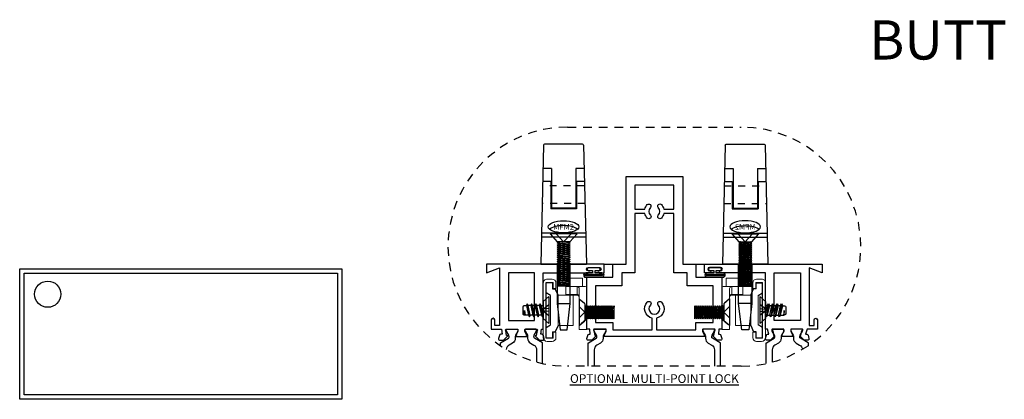
# Model space of a CAD drawing. Units: inches. Extents: x 4 to 38.3, y -4.1 to 26.3.
# Drawn here: x 7.1 to 21.2, y 5.3 to 10.8 of the extents above; entities that cross this region are included whole.
import ezdxf
from ezdxf.enums import TextEntityAlignment as Align

# ---------------------------------------------------------------- set-up
doc = ezdxf.new("R2010")
doc.units = ezdxf.units.IN
doc.header["$LTSCALE"] = 0.5
doc.header["$MEASUREMENT"] = 0
for name, pattern in [('C', [0]), ('DOTB', [0.07087, 0.03937, -0.0315]), ('HIDDEN', [0.375, 0.25, -0.125]), ('HIDDEN2', [0.1875, 0.125, -0.0625])]:
    doc.linetypes.add(name, pattern=pattern)
for name, color, linetype in [('B', 3, 'Continuous'), ('C', 5, 'Continuous'), ('EFCO_0', 7, 'Continuous'), ('JOSH', 7, 'Continuous'), ('ZE-ANNO-LINE', 3, 'Continuous'), ('ZE-ANNO-LINE-HIDD', 2, 'HIDDEN'), ('ZE-ANNO-TEXT-FSNR', 1, 'Continuous'), ('ZE-ANNO-TEXT-SYMB', 3, 'Continuous'), ('ZE-GLAZ-FSNR', 3, 'Continuous'), ('ZE-GLAZ-HDWR', 3, 'Continuous'), ('ZE-GLAZ-WSTP', 3, 'Continuous'), ('ZE-GLAZ-XTRU', 7, 'Continuous'), ('ZE-GLAZ-XTRU-MBND', 9, 'Continuous')]:
    doc.layers.add(name, color=color, linetype=linetype)
doc.styles.add('EFCO', font='arial.ttf', dxfattribs={"height": 0.125})
doc.styles.add('ROMANS', font='romans.shx')

# ---------------------------------------------------------------- blocks, each defined once
blk = doc.blocks.new('Erector Note 13')
at = {"layer": 'ZE-ANNO-LINE'}
for points in [[(-0.062, 0.062), (4.562, 0.062), (4.562, -1.812), (-0.062, -1.812)], [(0, 0), (4.5, 0), (4.5, -1.75), (0, -1.75)]]:
    blk.add_lwpolyline(points, close=True, dxfattribs=at)
at = {"layer": 'ZE-ANNO-TEXT-SYMB'}
blk.add_circle((0.34, -0.303), 0.188, dxfattribs=at)
blk = doc.blocks.new('S450XD432')
blk.add_blockref('Erector Note 13', (-0.138991, 7.123604))
blk = doc.blocks.new('STU8S')
at = {"layer": 'EFCO_0', "color": 3, "linetype": 'Continuous'}
for p, q in [((0, -0.192), (0, 0.192)), ((0, 0.192), (0.081, 0.122)), ((0.081, -0.122), (0.081, 0.122)), ((0.094, 0.097), (0.081, 0.075)), ((0.081, 0.073), (0.112, -0.066)), ((0.125, -0.089), (0.094, 0.097)), ((0.107, 0.074), (0.094, 0.097)), ((0.138, -0.066), (0.107, 0.074)), ((0.107, 0.074), (0.143, 0.074)), ((0.156, 0.097), (0.143, 0.074)), ((0.143, 0.074), (0.174, -0.066)), ((0.187, -0.089), (0.156, 0.097)), ((0.169, 0.074), (0.156, 0.097)), ((0.2, -0.066), (0.169, 0.074)), ((0.169, 0.074), (0.205, 0.074)), ((0.218, 0.097), (0.205, 0.074)), ((0.205, 0.074), (0.236, -0.066)), ((0.249, -0.089), (0.218, 0.097)), ((0.231, 0.074), (0.218, 0.097)), ((0.262, -0.066), (0.231, 0.074)), ((0.231, 0.074), (0.267, 0.074)), ((0.28, 0.097), (0.267, 0.074)), ((0.267, 0.074), (0.298, -0.066)), ((0.311, -0.089), (0.28, 0.097)), ((0.293, 0.074), (0.28, 0.097)), ((0.324, -0.066), (0.293, 0.074)), ((0.35, 0.006), (0.341, 0.074)), ((0, -0.192), (0.081, -0.122)), ((0.112, -0.066), (0.081, -0.066)), ((0.112, -0.066), (0.125, -0.089)), ((0.125, -0.089), (0.138, -0.066)), ((0.138, -0.066), (0.174, -0.066)), ((0.174, -0.066), (0.187, -0.089)), ((0.187, -0.089), (0.2, -0.066)), ((0.2, -0.066), (0.236, -0.066)), ((0.236, -0.066), (0.249, -0.089)), ((0.249, -0.089), (0.262, -0.066)), ((0.262, -0.066), (0.298, -0.066)), ((0.298, -0.066), (0.311, -0.089)), ((0.311, -0.089), (0.324, -0.066))]:
    blk.add_line(p, q, dxfattribs=at)
for points in [[(0, 0.021), (0.085, 0.012), (0, 0.077)], [(0, -0.022), (0.085, -0.013), (0, -0.078)]]:
    blk.add_lwpolyline(points, dxfattribs=at)
for points in [[(0.293, 0.074), (0.341, 0.074, -0.414837), (0.35, 0.065), (0.35, 0.006), (0.346, 0.073)], [(0.323, -0.058), (0.359, -0.058, 0.414214), (0.375, -0.042), (0.375, 0.051, 0.414218), (0.359, 0.067), (0.35, 0.067)]]:
    blk.add_lwpolyline(points, format="xyb", dxfattribs=at)
blk = doc.blocks.new('applied bar')
at = {"color": 3, "linetype": 'Continuous', "lineweight": 15}
for p, q in [((-0.127, 0.448), (-0.055, 0.448)), ((-0.182, 0.313), (-0.182, 0.392)), ((-0.14, 0.313), (-0.182, 0.313)), ((-0.14, 0.398), (-0.14, 0.313)), ((-0.042, 0.398), (-0.14, 0.398)), ((-0.132, 0.308), (-0.132, 0.396)), ((-0.132, 0.396), (-0.042, 0.396)), ((-0.042, 0.246), (-0.042, 0.396)), ((0, 0.392), (0, -0.392)), ((-0.212, 0.219), (-0.429, 0.219)), ((-0.429, -0.219), (-0.429, 0.219)), ((-0.212, -0.219), (-0.212, 0.219)), ((-0.104, -0.213), (-0.104, 0.209)), ((-0.429, -0.219), (-0.212, -0.219)), ((-0.042, -0.396), (-0.042, -0.25)), ((-0.182, -0.392), (-0.182, -0.314)), ((-0.182, -0.314), (-0.14, -0.314)), ((-0.14, -0.314), (-0.14, -0.398)), ((-0.14, -0.398), (-0.042, -0.398)), ((-0.132, -0.396), (-0.132, -0.308)), ((-0.055, -0.448), (-0.127, -0.448))]:
    blk.add_line(p, q, dxfattribs=at)
for centre, start, end in [((-0.127, 0.392), 90, 180), ((-0.055, 0.392), 0, 90), ((-0.127, -0.392), 180, 270), ((-0.055, -0.392), 270, 0)]:
    blk.add_arc(centre, 0.055, start, end, dxfattribs=at)
at = {"layer": 'B', "color": 3}
for p, q in [((-0.212, 0.219), (-0.172, 0.308)), ((-0.132, 0.308), (-0.172, 0.308)), ((-0.042, 0.398), (-0.042, -0.398)), ((-0.042, 0.246), (-0.104, 0.209)), ((-0.212, -0.219), (-0.172, -0.308)), ((-0.104, -0.213), (-0.042, -0.25)), ((-0.132, -0.308), (-0.172, -0.308)), ((-0.132, -0.396), (-0.042, -0.396))]:
    blk.add_line(p, q, dxfattribs=at)
blk.add_blockref('STU8S', (-0.081, -0.004))
blk = doc.blocks.new('MFP1')
at = {"layer": 'ZE-GLAZ-FSNR'}
for p, q in [((6.321, 2.308), (6.321, 2.693)), ((6.321, 2.693), (6.402, 2.623)), ((6.402, 2.379), (6.402, 2.623)), ((6.402, 2.584), (6.408, 2.594)), ((6.423, 2.431), (6.408, 2.594)), ((6.438, 2.408), (6.423, 2.571)), ((6.467, 2.408), (6.453, 2.571)), ((6.497, 2.408), (6.482, 2.571)), ((6.526, 2.408), (6.512, 2.571)), ((6.556, 2.408), (6.541, 2.571)), ((6.585, 2.408), (6.571, 2.571)), ((6.615, 2.408), (6.6, 2.571)), ((6.644, 2.408), (6.629, 2.571)), ((6.674, 2.408), (6.659, 2.571)), ((6.703, 2.408), (6.688, 2.571)), ((6.733, 2.408), (6.718, 2.571)), ((6.762, 2.408), (6.747, 2.571)), ((6.792, 2.408), (6.777, 2.571)), ((6.792, 2.408), (6.792, 2.594)), ((6.806, 2.571), (6.792, 2.594)), ((6.792, 2.594), (6.806, 2.431)), ((6.821, 2.594), (6.806, 2.571)), ((6.821, 2.408), (6.806, 2.571)), ((6.821, 2.594), (6.821, 2.408)), ((6.408, 2.408), (6.402, 2.418)), ((6.408, 2.408), (6.423, 2.431)), ((6.806, 2.431), (6.821, 2.408)), ((6.321, 2.308), (6.402, 2.379))]:
    blk.add_line(p, q, dxfattribs=at)
for points in [[(6.321, 2.581), (6.402, 2.501), (6.321, 2.42)], [(6.777, 2.571), (6.762, 2.594), (6.777, 2.431), (6.792, 2.408)], [(6.792, 2.594), (6.777, 2.571)], [(6.806, 2.431), (6.792, 2.408)]]:
    blk.add_lwpolyline(points, dxfattribs=at)
for points in [[(6.423, 2.571), (6.408, 2.594), (6.423, 2.431), (6.438, 2.408), (6.453, 2.431), (6.438, 2.594)], [(6.453, 2.571), (6.438, 2.594), (6.453, 2.431), (6.467, 2.408), (6.482, 2.431), (6.467, 2.594)], [(6.482, 2.571), (6.467, 2.594), (6.482, 2.431), (6.497, 2.408), (6.512, 2.431), (6.497, 2.594)], [(6.512, 2.571), (6.497, 2.594), (6.512, 2.431), (6.526, 2.408), (6.541, 2.431), (6.526, 2.594)], [(6.541, 2.571), (6.526, 2.594), (6.541, 2.431), (6.556, 2.408), (6.571, 2.431), (6.556, 2.594)], [(6.571, 2.571), (6.556, 2.594), (6.571, 2.431), (6.585, 2.408), (6.6, 2.431), (6.585, 2.594)], [(6.6, 2.571), (6.585, 2.594), (6.6, 2.431), (6.615, 2.408), (6.629, 2.431), (6.615, 2.594)], [(6.629, 2.571), (6.615, 2.594), (6.629, 2.431), (6.644, 2.408), (6.659, 2.431), (6.644, 2.594)], [(6.659, 2.571), (6.644, 2.594), (6.659, 2.431), (6.674, 2.408), (6.688, 2.431), (6.674, 2.594)], [(6.688, 2.571), (6.674, 2.594), (6.688, 2.431), (6.703, 2.408), (6.718, 2.431), (6.703, 2.594)], [(6.718, 2.571), (6.703, 2.594), (6.718, 2.431), (6.733, 2.408), (6.747, 2.431), (6.733, 2.594)], [(6.747, 2.571), (6.733, 2.594), (6.747, 2.431), (6.762, 2.408), (6.777, 2.431), (6.762, 2.594)]]:
    blk.add_lwpolyline(points, close=True, dxfattribs=at)
blk = doc.blocks.new('HK19 with MFP1')
at = {"color": 5, "linetype": 'Continuous', "lineweight": 15}
for p, q in [((-6.491, -5.93), (-6.729, -5.93)), ((-6.729, -6.047), (-6.729, -5.93)), ((-6.491, -5.93), (-6.491, -6.047)), ((-6.791, -6.072), (-6.791, -6.667)), ((-6.729, -6.047), (-6.766, -6.047)), ((-6.651, -6.047), (-6.729, -6.047)), ((-6.651, -6.047), (-6.651, -6.165)), ((-6.491, -6.047), (-6.651, -6.047)), ((-6.491, -6.047), (-6.491, -6.165)), ((-6.681, -6.667), (-6.681, -6.079)), ((-6.651, -6.165), (-6.491, -6.165)), ((-6.651, -6.165), (-6.651, -6.172)), ((-6.491, -6.172), (-6.651, -6.172)), ((-6.491, -6.165), (-6.491, -6.172)), ((-6.791, -6.667), (-6.681, -6.667))]:
    blk.add_line(p, q, dxfattribs=at)
at = {"color": 5, "linetype": 'HIDDEN', "lineweight": 0}
for p, q in [((-6.491, -6.047), (-6.729, -6.047)), ((-6.651, -6.165), (-6.651, -6.047)), ((-6.491, -6.165), (-6.651, -6.165)), ((-6.651, -6.172), (-6.651, -6.165))]:
    blk.add_line(p, q, dxfattribs=at)
at = {"color": 5, "linetype": 'Continuous', "lineweight": 15}
for centre, radius, start, end in [((-6.766, -6.072), 0.025, 90, 180), ((-6.652, -6.194), 0.0291, 88.2746, 178.1638), ((-6.651, -6.202), 0.03, 90, 180)]:
    blk.add_arc(centre, radius, start, end, dxfattribs=at)
at = {"color": 5, "linetype": 'HIDDEN', "lineweight": 0}
blk.add_arc((-6.652, -6.194), 0.0291, 88.2746, 178.1638, dxfattribs=at)
at = {"color": 5, "linetype": 'Continuous', "lineweight": 15}
blk.add_ellipse((-6.651, -6.079), major_axis=(0, -0.0319), ratio=0.939693, start_param=3.141593, end_param=4.712389, dxfattribs=at)
at = {"layer": 'C', "color": 1, "linetype": 'DOTB'}
for p, q in [((-6.787, -6.317), (-6.791, -6.317)), ((-6.681, -6.225), (-6.787, -6.317)), ((-6.787, -6.317), (-6.787, -6.518)), ((-6.787, -6.518), (-6.791, -6.518)), ((-6.787, -6.518), (-6.681, -6.61))]:
    blk.add_line(p, q, dxfattribs=at)
at = {"linetype": 'C', "rotation": 180}
blk.add_blockref('MFP1', (-0.36, -3.917), dxfattribs=at)
blk = doc.blocks.new('MFM2S')
at = {"layer": 'ZE-GLAZ-FSNR'}
for p, q in [((0, -0.193), (0, 0.193)), ((0, 0.193), (0.116, 0.092)), ((0.116, -0.092), (0.116, 0.092)), ((0.131, -0.093), (0.116, 0.07)), ((0.161, -0.093), (0.146, 0.07)), ((0.19, -0.093), (0.175, 0.07)), ((0.219, -0.093), (0.205, 0.07)), ((0.249, -0.093), (0.234, 0.07)), ((0.278, -0.093), (0.264, 0.07)), ((0.308, -0.093), (0.293, 0.07)), ((0.337, -0.093), (0.323, 0.07)), ((0.367, -0.093), (0.352, 0.07)), ((0.396, -0.093), (0.382, 0.07)), ((0.426, -0.093), (0.411, 0.07)), ((0.455, -0.093), (0.441, 0.07)), ((0.485, -0.093), (0.47, 0.07)), ((0.514, -0.093), (0.499, 0.07)), ((0.544, -0.093), (0.529, 0.07)), ((0.573, -0.093), (0.558, 0.07)), ((0.603, -0.093), (0.588, 0.07)), ((0.632, -0.093), (0.617, 0.07)), ((0.662, -0.093), (0.647, 0.07)), ((0.691, -0.093), (0.676, 0.07)), ((0.721, -0.093), (0.706, 0.07)), ((0.75, -0.093), (0.735, 0.07)), ((0.75, -0.093), (0.75, 0.093)), ((0, -0.193), (0.116, -0.092))]:
    blk.add_line(p, q, dxfattribs=at)
for points in [[(0.005, -0.102), (0.116, 0), (0.005, 0.102)], [(0.116, -0.066), (0.116, -0.07), (0.131, -0.093), (0.146, -0.07), (0.131, 0.093), (0.116, 0.07)], [(0.116, 0.07), (0.116, 0.07)], [(0.735, 0.07), (0.721, 0.093), (0.735, -0.07), (0.75, -0.093)], [(0.75, 0.093), (0.735, 0.07)]]:
    blk.add_lwpolyline(points, dxfattribs=at)
for points in [[(0.146, 0.07), (0.131, 0.093), (0.146, -0.07), (0.161, -0.093), (0.175, -0.07), (0.161, 0.093)], [(0.175, 0.07), (0.161, 0.093), (0.175, -0.07), (0.19, -0.093), (0.205, -0.07), (0.19, 0.093)], [(0.205, 0.07), (0.19, 0.093), (0.205, -0.07), (0.219, -0.093), (0.234, -0.07), (0.219, 0.093)], [(0.234, 0.07), (0.219, 0.093), (0.234, -0.07), (0.249, -0.093), (0.264, -0.07), (0.249, 0.093)], [(0.264, 0.07), (0.249, 0.093), (0.264, -0.07), (0.278, -0.093), (0.293, -0.07), (0.278, 0.093)], [(0.264, 0.07), (0.249, 0.093), (0.264, -0.07), (0.278, -0.093), (0.293, -0.07), (0.278, 0.093)], [(0.293, 0.07), (0.278, 0.093), (0.293, -0.07), (0.308, -0.093), (0.323, -0.07), (0.308, 0.093)], [(0.323, 0.07), (0.308, 0.093), (0.323, -0.07), (0.337, -0.093), (0.352, -0.07), (0.337, 0.093)], [(0.352, 0.07), (0.337, 0.093), (0.352, -0.07), (0.367, -0.093), (0.382, -0.07), (0.367, 0.093)], [(0.382, 0.07), (0.367, 0.093), (0.382, -0.07), (0.396, -0.093), (0.411, -0.07), (0.396, 0.093)], [(0.411, 0.07), (0.396, 0.093), (0.411, -0.07), (0.426, -0.093), (0.441, -0.07), (0.426, 0.093)], [(0.441, 0.07), (0.426, 0.093), (0.441, -0.07), (0.455, -0.093), (0.47, -0.07), (0.455, 0.093)], [(0.47, 0.07), (0.455, 0.093), (0.47, -0.07), (0.485, -0.093), (0.499, -0.07), (0.485, 0.093)], [(0.499, 0.07), (0.485, 0.093), (0.499, -0.07), (0.514, -0.093), (0.529, -0.07), (0.514, 0.093)], [(0.529, 0.07), (0.514, 0.093), (0.529, -0.07), (0.544, -0.093), (0.558, -0.07), (0.544, 0.093)], [(0.558, 0.07), (0.544, 0.093), (0.558, -0.07), (0.573, -0.093), (0.588, -0.07), (0.573, 0.093)], [(0.588, 0.07), (0.573, 0.093), (0.588, -0.07), (0.603, -0.093), (0.617, -0.07), (0.603, 0.093)], [(0.617, 0.07), (0.603, 0.093), (0.617, -0.07), (0.632, -0.093), (0.647, -0.07), (0.632, 0.093)], [(0.647, 0.07), (0.632, 0.093), (0.647, -0.07), (0.662, -0.093), (0.676, -0.07), (0.662, 0.093)], [(0.676, 0.07), (0.662, 0.093), (0.676, -0.07), (0.691, -0.093), (0.706, -0.07), (0.691, 0.093)], [(0.706, 0.07), (0.691, 0.093), (0.706, -0.07), (0.721, -0.093), (0.735, -0.07), (0.721, 0.093)]]:
    blk.add_lwpolyline(points, close=True, dxfattribs=at)
at = {"layer": 'ZE-ANNO-TEXT-FSNR', "style": 'ROMANS', "flags": 8}
blk.add_attdef('FSTN#', text='', height=0.08, rotation=90, dxfattribs=at).set_placement((-0.1, 0), align=Align.MIDDLE_CENTER)
blk = doc.blocks.new('*U65')
at = {"layer": 'ZE-GLAZ-HDWR'}
for p, q in [((0.19, 1.71), (0.151, 0)), ((0.751, 1.725), (0.205, 1.725)), ((0.766, 1.71), (0.805, 0)), ((0.303, 1.373), (0.182, 1.373)), ((0.303, 1.373), (0.303, 0.806)), ((0.653, 1.373), (0.653, 0.806)), ((0.774, 1.373), (0.653, 1.373)), ((0.293, 1.187), (0.178, 1.187)), ((0.293, 1.187), (0.293, 0.796)), ((0.663, 1.187), (0.663, 0.796)), ((0.778, 1.187), (0.663, 1.187)), ((0.663, 0.796), (0.293, 0.796)), ((0.653, 0.806), (0.303, 0.806)), ((0.795, 0.448), (0.161, 0.448)), ((0.796, 0.388), (0.16, 0.388)), ((0.151, 0), (0.805, 0)), ((0.385, 0), (0.385, -0.565)), ((0.478, 0.038), (0.478, 0)), ((0.572, -0.565), (0.572, 0)), ((0.385, -0.565), (0.572, -0.565)), ((0.385, -0.565), (0.428, -0.94)), ((0.528, -0.94), (0.572, -0.565)), ((0.428, -0.94), (0.528, -0.94))]:
    blk.add_line(p, q, dxfattribs=at)
at = {"layer": 'ZE-GLAZ-HDWR', "linetype": 'HIDDEN2'}
for p, q in [((0.779, 1.125), (0.177, 1.125)), ((0.785, 0.875), (0.171, 0.875))]:
    blk.add_line(p, q, dxfattribs=at)
at = {"layer": 'ZE-GLAZ-HDWR', "linetype": 'DOTB'}
blk.add_line((0.572, -0.077), (0.385, -0.077), dxfattribs=at)
at = {"layer": 'ZE-GLAZ-HDWR'}
for centre, start, end in [((0.205, 1.71), 90, 178.697), ((0.751, 1.71), 1.303, 90)]:
    blk.add_arc(centre, 0.015, start, end, dxfattribs=at)
blk.add_ellipse((0.478, 0.538), major_axis=(-0.22, 0), ratio=0.39045, dxfattribs=at)
blk.add_ellipse((0.478, 0.469), major_axis=(-0.22, 0), ratio=0.39045, start_param=3.555796, end_param=5.868982, dxfattribs=at)
at = {"layer": 'ZE-GLAZ-FSNR'}
ref = blk.add_blockref('MFM2S', (0.478, 0.437), dxfattribs=dict(at, xscale=-1, rotation=90))
ref.add_attrib('FSTN#', 'MFM2', dxfattribs={"layer": 'ZE-ANNO-TEXT-FSNR', "height": 0.08, "style": 'ROMANS'}).set_placement((0.478, 0.537), align=Align.MIDDLE_CENTER)
at = {"layer": 'ZE-GLAZ-HDWR', "color": 3, "rotation": 180}
blk.add_blockref('applied bar', (0.187, -0.661), dxfattribs=at)
at = {"layer": 'ZE-GLAZ-HDWR', "xscale": -1}
blk.add_blockref('HK19 with MFP1', (-5.979, 5.73), dxfattribs=at)
blk = doc.blocks.new('s325h090')
blk.add_blockref('*U65', (-1.062, 0))
blk = doc.blocks.new('5506')
at = {"layer": 'ZE-GLAZ-XTRU'}
blk.add_lwpolyline([(1.115, -0.912), (1.188, -0.912), (1.188, -1.037), (-0.5, -1.037), (-0.5, -0.912), (-0.313, -0.987), (-0.313, -0.156), (-0.383, -0.156), (-0.383, -0.237, -1), (-0.433, -0.237), (-0.433, -0.106), (-0.286, -0.106), (-0.279, -0.031), (-0.296, -0.031, -0.339454), (-0.315, -0.016), (-0.327, 0.03, -0.493145), (-0.308, 0.055), (-0.267, 0.055, -0.198912), (-0.253, 0.049), (-0.196, -0.008), (-0.213, -0.012), (-0.225, -0.084, 0.754852), (-0.219, -0.106), (-0.058, -0.106, 0.414214), (-0.05, -0.098), (-0.05, -0.074, 0.121852), (-0.051, -0.07), (-0.074, -0.026, 0.623751), (-0.079, -0.012, -0.930777), (-0.078, 0), (0.078, 0, -0.930777), (0.079, -0.012, 0.623751), (0.074, -0.026), (0.051, -0.07, 0.121852), (0.05, -0.074), (0.05, -0.098, 0.414214), (0.058, -0.106), (0.219, -0.106, 0.754852), (0.225, -0.084), (0.213, -0.012), (0.196, -0.008), (0.253, 0.049, -0.198912), (0.267, 0.055), (0.308, 0.055, -0.493145), (0.327, 0.03), (0.315, -0.016, -0.339454), (0.296, -0.031), (0.279, -0.031), (0.286, -0.106), (0.313, -0.106), (0.313, -0.912), (0.96, -0.912, -1), (0.96, -0.942), (0.957, -0.942, 1), (0.957, -0.992), (1.118, -0.992, 1), (1.118, -0.942), (1.115, -0.942, -1)], format="xyb", close=True, dxfattribs=at)
blk.add_lwpolyline([(0.188, -0.231), (0.188, -0.912), (-0.188, -0.912), (-0.188, -0.231)], close=True, dxfattribs=at)
blk = doc.blocks.new('WA04-0.062')
at = {"layer": 'ZE-GLAZ-WSTP'}
for points in [[(0.115, 0.08, 1.035465), (0.115, 0.142), (-0.116, 0.142, 1), (-0.116, 0.08), (-0.018, 0.08), (-0.018, 0.043), (-0.077, 0.043, 0.414214), (-0.094, 0.026), (-0.094, 0.025, 0.414214), (-0.077, 0.008), (0.077, 0.008, 0.414214), (0.094, 0.025), (0.094, 0.026, 0.414214), (0.077, 0.043), (0.017, 0.043), (0.017, 0.08)], [(0.115, 0.099), (-0.116, 0.099, -1), (-0.116, 0.123), (0.115, 0.123, -1.083346)]]:
    blk.add_lwpolyline(points, format="xyb", close=True, dxfattribs=at)
blk = doc.blocks.new('Hardware Meeting Rail B')
at = {"layer": 'Defpoints'}
for p in [(-1.908, -1.29), (1.908, -1.29)]:
    blk.add_point(p, dxfattribs=at)
at = {"layer": 'ZE-ANNO-LINE-HIDD'}
blk.add_lwpolyline([(1.247, -1.716), (-1.247, -1.716, -1), (-1.247, 1.716), (1.247, 1.716, -1)], format="xyb", close=True, dxfattribs=at)
at = {"layer": 'ZE-GLAZ-XTRU'}
for points in [[(-0.969, -1.184), (-0.969, -0.44), (-0.595, -0.44), (-0.595, -0.253), (-0.406, -0.253), (-0.406, 1.007), (0.406, 1.007), (0.406, -0.253), (0.594, -0.253), (0.594, -0.44), (0.969, -0.44), (0.969, -1.184), (0.927, -1.184), (0.92, -1.259), (0.936, -1.259, -0.339454), (0.955, -1.274), (0.968, -1.32, -0.493145), (0.949, -1.345), (0.908, -1.345, -0.198912), (0.894, -1.339), (0.837, -1.282), (0.853, -1.278), (0.866, -1.207, 0.754852), (0.86, -1.184), (0.699, -1.184, 0.414214), (0.691, -1.192), (0.691, -1.216, 0.121852), (0.691, -1.22), (0.715, -1.265, 0.623751), (0.719, -1.278, -0.930777), (0.719, -1.29), (0, -1.29), (-0.72, -1.29, -0.930777), (-0.72, -1.278, 0.623751), (-0.716, -1.265), (-0.692, -1.22, 0.121852), (-0.691, -1.216), (-0.691, -1.192, 0.414214), (-0.699, -1.184), (-0.86, -1.184, 0.754852), (-0.867, -1.207), (-0.854, -1.278), (-0.837, -1.282), (-0.895, -1.339, -0.198912), (-0.909, -1.345), (-0.949, -1.345, -0.493145), (-0.969, -1.32), (-0.956, -1.274, -0.339454), (-0.937, -1.259), (-0.921, -1.259), (-0.927, -1.184), (-0.969, -1.184)], [(-0.844, -0.565), (-0.844, -1.091), (-0.597, -1.091), (-0.597, -1.196), (-0.031, -1.196), (-0.031, -1.028, -0.581336), (-0.102, -0.795, -1), (-0.057, -0.838, 2.326264), (0.056, -0.838, -1), (0.101, -0.795, -0.581336), (0.031, -1.028), (0.031, -1.196), (0.597, -1.196), (0.597, -1.091), (0.844, -1.091), (0.844, -0.565), (0.469, -0.565), (0.469, -0.378), (0.281, -0.378), (0.281, 0.476), (0.136, 0.476, -0.134689), (0.101, 0.41, -1), (0.056, 0.453, 0.398725), (0.056, 0.56, -1), (0.101, 0.603, -0.134689), (0.136, 0.538), (0.281, 0.538), (0.281, 0.882), (-0.281, 0.882), (-0.281, 0.538), (-0.137, 0.538, -0.134689), (-0.102, 0.603, -1), (-0.057, 0.56, 0.398725), (-0.057, 0.453, -1), (-0.102, 0.41, -0.134689), (-0.137, 0.476), (-0.281, 0.476), (-0.281, -0.378), (-0.469, -0.378), (-0.469, -0.565), (-0.844, -0.565)], [(-2.211, -1.42), (-2.211, -1.386, -0.267949), (-2.207, -1.379), (-2.096, -1.315, 0.267949), (-2.086, -1.298), (-2.086, -1.289, 0.131652), (-2.091, -1.273), (-2.124, -1.216, -0.131652), (-2.125, -1.212), (-2.125, -1.2, -0.414214), (-2.109, -1.184), (-2.073, -1.184), (-1.973, -1.184, -0.414214), (-1.958, -1.2), (-1.958, -1.212, -0.131652), (-1.959, -1.216), (-1.992, -1.273, 0.131652), (-1.996, -1.289), (-1.996, -1.316, -0.267949), (-2.035, -1.384), (-2.085, -1.413, 0.247176), (-2.125, -1.475, 0.247176)], [(-1.604, -1.679), (-1.604, -1.386, 0.267949), (-1.608, -1.379), (-1.719, -1.315, -0.267949), (-1.729, -1.298), (-1.729, -1.289, -0.131652), (-1.724, -1.273), (-1.691, -1.216, 0.131652), (-1.69, -1.212), (-1.69, -1.2, 0.414214), (-1.706, -1.184), (-1.742, -1.184), (-1.842, -1.184, 0.414214), (-1.858, -1.2), (-1.858, -1.212, 0.131652), (-1.856, -1.216), (-1.823, -1.273, -0.131652), (-1.819, -1.289), (-1.819, -1.316, 0.267949), (-1.78, -1.384), (-1.73, -1.413, -0.267949), (-1.69, -1.481), (-1.69, -1.658)], [(-0.95, -1.716), (-0.95, -1.386, -0.267949), (-0.946, -1.379), (-0.835, -1.315, 0.267949), (-0.825, -1.298), (-0.825, -1.289, 0.131652), (-0.829, -1.273), (-0.863, -1.216, -0.131652), (-0.864, -1.212), (-0.864, -1.2, -0.414214), (-0.848, -1.184), (-0.811, -1.184), (-0.712, -1.184, -0.414214), (-0.696, -1.2), (-0.696, -1.212, -0.131652), (-0.697, -1.216), (-0.731, -1.273, 0.131652), (-0.735, -1.289), (-0.735, -1.316, -0.267949), (-0.774, -1.384), (-0.824, -1.413, 0.267949), (-0.864, -1.481), (-0.864, -1.716)], [(0.949, -1.716), (0.949, -1.386, 0.267949), (0.945, -1.379), (0.834, -1.315, -0.267949), (0.824, -1.298), (0.824, -1.289, -0.131652), (0.828, -1.273), (0.862, -1.216, 0.131652), (0.863, -1.212), (0.863, -1.2, 0.414214), (0.847, -1.184), (0.81, -1.184), (0.711, -1.184, 0.414214), (0.695, -1.2), (0.695, -1.212, 0.131652), (0.696, -1.216), (0.73, -1.273, -0.131652), (0.734, -1.289), (0.734, -1.316, 0.267949), (0.773, -1.384), (0.823, -1.413, -0.267949), (0.863, -1.481), (0.863, -1.716)], [(1.604, -1.679), (1.604, -1.386, -0.267949), (1.608, -1.379), (1.719, -1.315, 0.267949), (1.729, -1.298), (1.729, -1.289, 0.131652), (1.724, -1.273), (1.691, -1.216, -0.131652), (1.69, -1.212), (1.69, -1.2, -0.414214), (1.706, -1.184), (1.742, -1.184), (1.842, -1.184, -0.414214), (1.858, -1.2), (1.858, -1.212, -0.131652), (1.856, -1.216), (1.823, -1.273, 0.131652), (1.819, -1.289), (1.819, -1.316, -0.267949), (1.78, -1.384), (1.73, -1.413, 0.267949), (1.69, -1.481), (1.69, -1.658)], [(2.211, -1.42), (2.211, -1.386, 0.267949), (2.207, -1.379), (2.096, -1.315, -0.267949), (2.086, -1.298), (2.086, -1.289, -0.131652), (2.091, -1.273), (2.124, -1.216, 0.131652), (2.125, -1.212), (2.125, -1.2, 0.414214), (2.109, -1.184), (2.073, -1.184), (1.973, -1.184, 0.414214), (1.958, -1.2), (1.958, -1.212, 0.131652), (1.959, -1.216), (1.992, -1.273, -0.131652), (1.996, -1.289), (1.996, -1.316, 0.267949), (2.035, -1.384), (2.085, -1.413, -0.247176), (2.125, -1.475, -0.247176)]]:
    blk.add_lwpolyline(points, format="xyb", dxfattribs=at)
blk.add_lwpolyline([(0.793, -0.378), (0.72, -0.378), (0.72, -0.253), (2.408, -0.253), (2.408, -0.378), (2.221, -0.303), (2.221, -1.134), (2.291, -1.134), (2.291, -1.053, -1), (2.341, -1.053), (2.341, -1.184), (2.194, -1.184), (2.171, -1.257), (2.187, -1.257, -0.339454), (2.207, -1.272), (2.219, -1.318, -0.493145), (2.2, -1.343), (2.159, -1.343, -0.198912), (2.145, -1.337), (2.088, -1.28), (2.104, -1.275), (2.117, -1.204, 0.791912), (2.127, -1.184), (1.966, -1.184, 0.414214), (1.958, -1.192), (1.958, -1.216, 0.121852), (1.958, -1.22), (1.982, -1.265, 0.623751), (1.986, -1.278, -0.930777), (1.986, -1.29), (1.83, -1.29, -0.930777), (1.829, -1.278, 0.623751), (1.833, -1.265), (1.857, -1.22, 0.121852), (1.858, -1.216), (1.858, -1.192, 0.414214), (1.85, -1.184), (1.689, -1.184, 0.791802), (1.698, -1.204), (1.711, -1.275), (1.727, -1.28), (1.67, -1.337, -0.198912), (1.656, -1.343), (1.615, -1.343, -0.493145), (1.596, -1.318), (1.608, -1.272, -0.339454), (1.628, -1.257), (1.644, -1.257), (1.622, -1.184), (1.595, -1.184), (1.595, -0.378), (0.948, -0.378, -1), (0.948, -0.348), (0.951, -0.348, 1), (0.951, -0.298), (0.79, -0.298, 1), (0.79, -0.348), (0.793, -0.348, -1)], format="xyb", close=True, dxfattribs=at)
blk.add_lwpolyline([(1.72, -1.059), (1.72, -0.378), (2.096, -0.378), (2.096, -1.059)], close=True, dxfattribs=at)
at = {"layer": 'ZE-GLAZ-XTRU-MBND'}
for p, q in [((-0.72, -0.253), (-0.595, -0.253)), ((0.594, -0.253), (0.719, -0.253))]:
    blk.add_line(p, q, dxfattribs=at)
at = {"layer": 'ZE-GLAZ-XTRU', "xscale": -1, "rotation": 180}
blk.add_blockref('5506', (-1.908, -1.29), dxfattribs=at)
at = {"layer": 'ZE-GLAZ-XTRU', "rotation": 180}
for p in [(-0.87, -0.298), (0.87, -0.298)]:
    blk.add_blockref('WA04-0.062', p, dxfattribs=at)
at = {"layer": 'B', "insert": (0, -1.832), "char_height": 0.125, "attachment_point": 2, "style": 'EFCO'}
blk.add_mtext_dynamic_manual_height_columns('{\\LOPTIONAL MULTI-POINT LOCK}', width=3.6881, gutter_width=0.625, heights=[0], dxfattribs=at)
blk = doc.blocks.new('S450XD632')
at = {"layer": 'JOSH'}
blk.add_blockref('Hardware Meeting Rail B', (4.032, 7.503319), dxfattribs=at)
at = {"layer": 'ZE-GLAZ-HDWR'}
blk.add_blockref('s325h090', (3.3125, 7.249982), dxfattribs=at)
at = {"layer": 'ZE-GLAZ-HDWR', "xscale": -1}
blk.add_blockref('s325h090', (4.7515, 7.249982), dxfattribs=at)

msp = doc.modelspace()

# ---------------------------------------------------------------- block references
for name, p in [('S450XD632', (12.128, 0)), ('S450XD432', (7.252, 0))]:
    msp.add_blockref(name, p)

# ---------------------------------------------------------------- texts
at = {"layer": 'ZE-GLAZ-XTRU', "color": 3, "style": 'EFCO'}
msp.add_text('BUTT HINGE', height=0.5625, dxfattribs=at).set_placement((21.477, 10.19), align=Align.CENTER)

doc.saveas('drawing.dxf')
